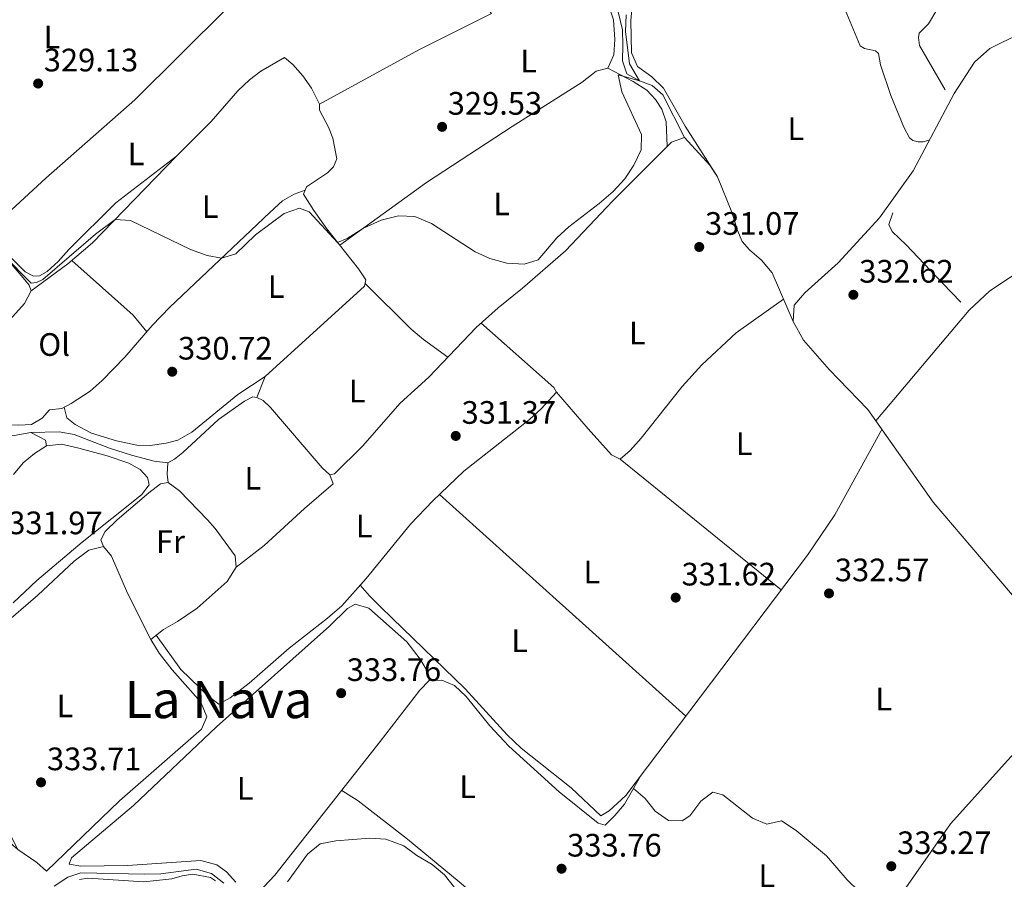
# Model space of a CAD drawing. Extents: x 594754 to 601708, y 664508 to 669230.
# Drawn here: x 599753 to 600057, y 665244 to 665510 of the extents above; entities that cross this region are included whole.
import ezdxf
from ezdxf.enums import TextEntityAlignment as Align

# ---------------------------------------------------------------- set-up
doc = ezdxf.new("R2010")
doc.units = 0
doc.header["$MEASUREMENT"] = 0
doc.linetypes.add('DGN Style 3', pattern=[109.88838000000001, 78.49170000000001, -31.39668])
for name, color, linetype in [('Nivel 13', 7, 'Continuous'), ('Nivel 16', 7, 'Continuous'), ('Nivel 21', 7, 'Continuous'), ('Nivel 36', 7, 'Continuous'), ('Nivel 37', 7, 'Continuous'), ('Nivel 41', 7, 'Continuous'), ('Nivel 45', 7, 'Continuous'), ('Nivel 5', 7, 'Continuous'), ('Nivel 7', 7, 'Continuous')]:
    doc.layers.add(name, color=color, linetype=linetype)
doc.styles.add('Style-arial', font='arial.shx', dxfattribs={"bigfont": 'arialbig.shx'})
doc.styles.add('Style-arialn', font='arialn.shx', dxfattribs={"bigfont": 'arialnbig.shx'})
doc.styles.add('Style-times', font='times.shx', dxfattribs={"bigfont": 'timesbig.shx'})

# ---------------------------------------------------------------- blocks, each defined once
blk = doc.blocks.new('5PATER')
at = {"layer": 'Nivel 7', "linetype": 'Continuous', "lineweight": 0}
h = blk.add_hatch(color=53, dxfattribs=at)
edge = h.paths.add_edge_path()
edge.add_ellipse((0, 0), major_axis=(-1.095731442945027, -1.110710700472634), ratio=0.9994222409660316, start_angle=0, end_angle=360)

msp = doc.modelspace()

# ---------------------------------------------------------------- linework, layer by layer
at = {"layer": 'Nivel 13', "color": 4, "linetype": 'Continuous', "lineweight": 0}
for points in [[(599826.483, 665392.9240000001, 330.029), (599829.112, 665399.469, 330.382), (599859.7779999999, 665427.3430000001, 330.182), (599860.193, 665429.327, 330.182), (599857.899, 665432.7380000001, 330.132), (599848.132, 665445.0249999999, 329.883), (599844.0800000001, 665450.7150000001, 329.585), (599840.949, 665455.763, 329.385), (599841.869, 665458.048, 329.336), (599848.311, 665462.3330000001, 329.186), (599850.156, 665464.163, 329.236), (599851.2679999999, 665466.692, 329.236), (599850.031, 665473.0079999999, 329.236), (599848.672, 665476.462, 329.087), (599845.9169999999, 665481.689, 328.788), (599845.8319999999, 665483.558, 328.688), (599876.575, 665500.284, 328.738), (599898.9809999999, 665511.5179999999, 328.937), (599887.8570000001, 665524.3940000001, 329.087), (599862.354, 665555.26, 328.738), (599853.872, 665566.4610000001, 328.14), (599837.077, 665585.0619999999, 327.792), (599814.3049999999, 665612.5689999999, 327.692), (599810.0090000001, 665619.179, 327.692)], [(600146.337, 665518.202, 340.15), (600135.0959999999, 665523.119, 338.607), (600126.176, 665525.905, 337.361), (600117.3929999999, 665527.19, 337.012), (600107.7790000001, 665526.3500000001, 336.513), (600091.033, 665520.2309999999, 335.816), (600062.2550000001, 665505.3999999999, 333.673), (600052.837, 665500.7609999999, 333.922), (600048.145, 665496.4639999999, 333.573), (600041.8389999999, 665486.8659999999, 333.623), (600029.219, 665462.9469999999, 332.377), (600018.818, 665448.4040000001, 331.929), (600005.9709999999, 665434.5689999999, 331.68), (599995.693, 665425.3130000001, 331.378), (599992.3800000001, 665421.473, 331.378), (599992.1410000001, 665416.405, 331.378)], [(599958.5160000001, 665473.21, 329.933), (599951.9199999999, 665486.402, 329.883), (599948.594, 665489.3119999999, 329.883), (599944.6880000001, 665490.7390000001, 329.883), (599940.7490000001, 665492.915, 329.833), (599939.389, 665496.929, 329.784), (599939.4909999999, 665501.7590000001, 329.335), (599939.3910000001, 665506.494, 329.335), (599938.155, 665511.6510000001, 329.335), (599937.233, 665513.9439999999, 329.335)], [(600154.8289999999, 665478.304, 340.4), (600143.798, 665472.203, 338.594), (600123.287, 665461.868, 337.797), (600110.3829999999, 665456.646, 336.053), (600083.9369999999, 665444.138, 334.508), (600064.959, 665433.9070000001, 333.81), (600052.8400000001, 665425.8659999999, 333.362), (600046.4639999999, 665419.905, 333.163), (600017.6100000001, 665385.777, 331.967)], [(599826.483, 665392.9240000001, 330.029), (599828.456, 665392.0109999999, 330.029), (599830.7150000001, 665389.8459999999, 330.029), (599846.7, 665371.2620000001, 330.129), (599849.021, 665369.0959999999, 330.129), (599850.459, 665369.3770000001, 330.129), (599859.1089999999, 665377.913, 330.029), (599870.7849999999, 665391.179, 329.98), (599879.6100000001, 665399.213, 329.98), (599894.196, 665414.598, 330.029), (599900.987, 665420.682, 330.029), (599908.587, 665426.6869999999, 330.129), (599921.783, 665438.24, 330.179), (599936.432, 665453.686, 330.179), (599954.5, 665471.8, 330.229), (599958.5160000001, 665473.21, 329.933)], [(599992.1410000001, 665416.405, 331.378), (599985.584, 665431.4880000001, 330.929), (599982.327, 665435.3430000001, 330.879), (599978.6599999999, 665438.6089999999, 330.83), (599976.3219999999, 665441.1499999999, 330.68), (599974.949, 665444.5160000001, 330.431), (599973.175, 665450.183, 330.381), (599968.773, 665461.1370000001, 329.983), (599966.4070000001, 665464.6740000001, 329.983), (599958.5160000001, 665473.21, 329.933)], [(600017.6100000001, 665385.777, 331.967), (600015.1329999999, 665389.2860000001, 331.876), (600003.202, 665401.561, 331.577), (599995.3060000001, 665410.6780000001, 331.378), (599992.1410000001, 665416.405, 331.378)], [(599702.1100000001, 665366.9650000001, 331.182), (599705.561, 665369.9450000001, 331.275), (599712.828, 665380.814, 330.777), (599715.493, 665383.186, 330.727), (599717.45, 665384.452, 330.727), (599722.4920000001, 665384.3459999999, 330.627), (599733.7660000001, 665381.493, 330.528), (599738.8630000001, 665381.074, 330.478), (599744.963, 665380.9450000001, 330.478), (599751.6329999999, 665381.24, 330.478), (599756.7579999999, 665382.128, 330.378), (599765.48, 665382.318, 330.378), (599770.0719999999, 665381.5360000001, 330.328), (599781.0050000001, 665377.3189999999, 330.428), (599787.8090000001, 665375.121, 330.428), (599794.8090000001, 665373.354, 330.428), (599799.031, 665372.767, 330.428), (599801.111, 665373.9680000001, 330.428), (599803.646, 665376.0320000001, 330.428), (599814.6340000001, 665386.2, 330.179), (599822.6610000001, 665391.8219999999, 330.079), (599825.2420000001, 665393.1370000001, 330.029), (599826.483, 665392.9240000001, 330.029)], [(600082.9780000001, 665301.315, 333.593), (600071.8929999999, 665318.3899999999, 333.322), (600062.172, 665329.162, 333.322), (600035.3260000001, 665360.679, 332.624), (600017.6100000001, 665385.777, 331.967)], [(599761.5959999999, 665246.743, 333.922), (599758.6140000001, 665249.3970000001, 333.722), (599752.719, 665253.3570000001, 333.573), (599749.587, 665256.014, 333.623), (599747.913, 665259.337, 333.623), (599728.851, 665300.342, 332.527), (599723.9809999999, 665307.967, 332.328), (599722.595, 665310.7860000001, 331.929), (599717.1540000001, 665326.7930000001, 331.581), (599711.3489999999, 665339.719, 331.531), (599702.1100000001, 665366.9650000001, 331.182)], [(599990.9750000001, 665180.1130000001, 334.926), (600005.19, 665206.0789999999, 334.327), (600023.105, 665236.135, 333.43), (600040.656, 665261.2849999999, 333.48), (600059.287, 665282.0149999999, 333.53), (600073.3929999999, 665294.81, 333.381), (600082.9780000001, 665301.315, 333.593)]]:
    msp.add_polyline3d(points, dxfattribs=at)
at = {"layer": 'Nivel 16', "color": 1, "linetype": 'Continuous', "lineweight": 13}
for points in [[(600014.926, 665556.0009999999, 333.389), (600024.102, 665536.879, 333.439), (600030.8090000001, 665521.0179999999, 333.738), (600035.615, 665516.254, 333.688), (600036.351, 665514.3289999999, 333.688), (600036.452, 665512.6370000001, 333.688), (600033.9299999999, 665508.3700000001, 333.688), (600031.014, 665505.5120000001, 333.737), (600030.801, 665504.112, 333.737), (600031.0819999999, 665501.683, 333.737), (600039.067, 665487.9709999999, 333.737)], [(600022.842, 665449.9580000001, 334.071), (600021.702, 665446.371, 333.871), (600022.69, 665444.25, 333.921), (600026.9639999999, 665440.1329999999, 333.921), (600038.199, 665428.283, 334.17), (600043.8489999999, 665422.3899999999, 333.921)]]:
    msp.add_polyline3d(points, dxfattribs=at)
at = {"layer": 'Nivel 21', "color": 7, "linetype": 'DGN Style 3', "lineweight": 0}
msp.add_polyline3d([(599813.7590000001, 665243.7320000001, 335.623), (599812.1610000001, 665244.699, 335.623), (599806.7649999999, 665245.747, 335.623), (599803.4539999999, 665245.257, 335.623), (599800.2590000001, 665244.328, 335.574), (599791.645, 665243.389, 335.524), (599774.3570000001, 665244.5009999999, 335.524), (599771.733, 665244.121, 335.524)], dxfattribs=at)
at = {"layer": 'Nivel 36', "color": 92, "linetype": 'Continuous', "lineweight": 0, "extrusion": (0.0263422667860327, 0.03242755227702266, 0.9991268882548875), "elevation": 37707.6546708558, "flags": 128}
msp.add_lwpolyline([(-45955.88304271025, -893864.4758972018), (-45981.24701600499, -893863.3030512189), (-45987.78463274636, -893861.9865914425)], dxfattribs=at)
at = {"layer": 'Nivel 36', "color": 92, "linetype": 'Continuous', "lineweight": 0, "extrusion": (-0.02509482950034521, -0.03486532323954512, 0.9990769033301443), "elevation": -37923.78089232477, "flags": 128}
msp.add_lwpolyline([(98132.13483949739, 889695.7742486214), (98151.92621498834, 889692.6316028931), (98156.90346450498, 889692.2894959562), (98166.1579089961, 889692.2824200345)], dxfattribs=at)
at = {"layer": 'Nivel 36', "color": 92, "linetype": 'Continuous', "lineweight": 0, "extrusion": (-0.04024594579114416, 0.04978943253219147, 0.9979485338711105), "elevation": 9322.004612672677, "flags": 128}
msp.add_lwpolyline([(-884714.5875123246, -140125.5713106405), (-884715.3936054641, -140127.1332913865), (-884713.418425878, -140131.8036138169)], dxfattribs=at)
at = {"layer": 'Nivel 36', "color": 92, "linetype": 'Continuous', "lineweight": 0, "extrusion": (-0.5157602456865081, 0.03155875629200661, 0.8561515133845728), "elevation": -288070.4188524932, "flags": 128}
msp.add_lwpolyline([(-700757.0628968019, 477940.3001104333), (-700759.690545284, 477939.7214659352), (-700763.1289641068, 477939.7214659352)], dxfattribs=at)
at = {"layer": 'Nivel 36', "color": 92, "linetype": 'Continuous', "lineweight": 0, "extrusion": (-0.0048399280583982, 0.003920657744704647, 0.99998060158147), "elevation": 36.33905226479919, "flags": 128}
msp.add_lwpolyline([(599983.0079365675, 665338.5691915851), (599933.2315884209, 665378.8905014868)], dxfattribs=at)
at = {"layer": 'Nivel 36', "color": 92, "linetype": 'Continuous', "lineweight": 0, "extrusion": (-0.0007198553518316999, 0.0006469850782272842, 0.9999995316091808), "elevation": 330.2528468684754, "flags": 128}
msp.add_lwpolyline([(599882.9852782604, 665362.905588377), (599959.0603298154, 665294.5315740665)], dxfattribs=at)
at = {"layer": 'Nivel 36', "color": 92, "linetype": 'Continuous', "lineweight": 0}
for points in [[(599742.7649999999, 665443.5590000001, 329.187), (599761.325, 665460.683, 329.124), (599788.848, 665484.932, 329.037), (599817.2339999999, 665513.1140000001, 329.089), (599861.696, 665556.129, 328.439)], [(599968.773, 665461.1370000001, 329.983), (599958.744, 665476.702, 330.814), (599952.037, 665488.4539999999, 330.829), (599948.4990000001, 665491.9539999999, 330.829), (599944.0830000001, 665495.1610000001, 330.829), (599942.2420000001, 665499.372, 330.829), (599941.9539999999, 665509.358, 330.879), (599942.423, 665513.878, 330.879), (599945.3589999999, 665517.2409999999, 330.879), (599949.548, 665519.979, 330.838), (599970.9299999999, 665530.658, 331.113), (599978.1259999999, 665535.48, 331.527), (599990.1089999999, 665542.638, 331.676), (599993.892, 665545.4240000001, 332.443), (599999.0320000001, 665549.5160000001, 331.708)], [(599993.892, 665545.4240000001, 332.443), (600004.5530000001, 665521.4410000001, 332.788), (600012.763, 665501.5590000001, 332.792), (600014.186, 665500.74, 332.792), (600017.5249999999, 665500.05, 332.792), (600018.436, 665499.1740000001, 332.792), (600019.115, 665495.6869999999, 332.792), (600022.2660000001, 665486.2039999999, 333.176), (600026.28, 665476.405, 333.091), (600028.047, 665473.1240000001, 333.091), (600029.087, 665472.311, 333.091), (600030.675, 665471.871, 333.19), (600032.2380000001, 665471.879, 333.14), (600034.2990000001, 665472.5760000001, 332.991)], [(599934.8929999999, 665494.642, 330.024), (599936.771, 665498.8049999999, 330.024), (599937.104, 665503.547, 330.024), (599936.608, 665509.551, 329.974), (599934.783, 665515.2720000001, 329.824), (599931.6159999999, 665519.1270000001, 329.83), (599927.754, 665521.5689999999, 329.724), (599923.7239999999, 665522.433, 329.674), (599919.294, 665522.5349999999, 329.674)], [(599745.75, 665446.3130000001, 329.176), (599747.2509999999, 665440.8600000001, 329.225), (599750.0360000001, 665436.7339999999, 329.225), (599755.0290000001, 665431.7280000001, 329.225), (599757.5549999999, 665430.4299999999, 329.225), (599759.426, 665430.577, 329.225), (599761.8200000001, 665431.896, 329.225), (599765.1240000001, 665435.003, 329.225), (599768.49, 665438.7, 329.225), (599783.0050000001, 665453.1200000001, 329.225), (599801.7409999999, 665467.4839999999, 329.126), (599812.4280000001, 665478.156, 328.877), (599820.6470000001, 665487.6300000001, 328.877), (599824.291, 665491.0560000001, 328.877), (599827.702, 665493.713, 328.877), (599835.077, 665497.9169999999, 328.877), (599837.648, 665495.807, 328.877), (599840.75, 665492.317, 328.877), (599843.409, 665488.462, 328.877), (599845.8319999999, 665483.558, 328.688)], [(599852.162, 665439.9550000001, 330.025), (599878.855, 665459.3859999999, 329.93), (599905.3910000001, 665476.665, 329.788), (599926.94, 665490.2960000001, 329.825), (599931.298, 665493.686, 329.913), (599934.8929999999, 665494.642, 329.974), (599942.746, 665490.507, 329.924), (599946.8929999999, 665487.8500000001, 329.974), (599949.635, 665484.99, 329.974), (599951.5179999999, 665481.993, 330.024), (599952.9140000001, 665478.071, 330.024), (599953.26, 665470.557, 330.024)], [(599756.841, 665425.95, 330.127), (599768.148, 665434.273, 330.226), (599775.743, 665440.7420000001, 330.196), (599801.7409999999, 665467.4839999999, 329.877)], [(599730.412, 665394.967, 330.375), (599731.3940000001, 665389.7339999999, 330.424), (599732.8200000001, 665387.213, 330.375), (599735.818, 665385.4380000001, 330.424), (599739.155, 665384.9780000001, 330.375), (599752.9979999999, 665384.3740000001, 330.325), (599756.973, 665384.602, 330.325), (599760.2849999999, 665386.6340000001, 330.325), (599762.5179999999, 665389.155, 330.325), (599766.341, 665389.5419999999, 330.325), (599769.176, 665391.1159999999, 330.325), (599775.0160000001, 665394.885, 330.325), (599778.7930000001, 665398.1910000001, 330.325), (599785.726, 665405.389, 330.325), (599794.244, 665415.2139999999, 330.325), (599799.7039999999, 665420.8859999999, 330.316), (599830.5149999999, 665450.1300000001, 329.832), (599834.483, 665453.7239999999, 329.727), (599838.0290000001, 665455.7509999999, 329.677), (599841.4310000001, 665456.9610000001, 329.727)], [(599748.1710000001, 665437.0930000001, 330.285), (599754.371, 665429.925, 330.285), (599756.1910000001, 665427.645, 330.285), (599756.841, 665425.95, 330.285), (599754.763, 665421.946, 330.285), (599725.7509999999, 665389.8030000001, 330.335)], [(599919.01, 665394.6510000001, 330.713), (599928.815, 665383.308, 331.238), (599936.041, 665375.2180000001, 331.31), (599938.655, 665373.919, 331.31), (599941.825, 665376.577, 331.31), (599945.156, 665380.371, 331.263), (599957.896, 665396.3929999999, 330.795), (599963.9099999999, 665403.0590000001, 330.736), (599974.551, 665412.9510000001, 330.618), (599989.1270000001, 665423.3360000001, 331.011)], [(599795.449, 665319.574, 332.507), (599803.0860000001, 665308.9809999999, 332.507), (599811.858, 665300.4210000001, 332.507), (599814.7690000001, 665298.226, 332.457), (599818.3130000001, 665300.175, 332.407), (599824.169, 665304.7220000001, 332.058), (599836.4639999999, 665315.594, 332.058), (599848.328, 665324.7790000001, 332.095), (599852.7749999999, 665328.638, 332.108), (599860.2690000001, 665337.0430000001, 332.058), (599873.9340000001, 665353.8019999999, 331.759), (599880.8659999999, 665361.0349999999, 331.731), (599890.4369999999, 665370.182, 331.67), (599910.665, 665386.217, 331.381), (599914.284, 665389.4680000001, 331.327), (599919.01, 665394.6510000001, 331.261), (599918.1840000001, 665396.0700000001, 331.261), (599895.7309999999, 665415.9739999999, 330.713)], [(599767.044, 665389.932, 330.325), (599767.8330000001, 665386.7239999999, 330.424), (599770.436, 665384.646, 330.474), (599775.439, 665381.9709999999, 330.723), (599783.1740000001, 665379.628, 330.723), (599789.45, 665378.25, 330.723), (599793.574, 665378.163, 330.723), (599798.5190000001, 665378.888, 330.822), (599802.092, 665379.774, 330.823), (599806.44, 665382.2509999999, 330.823), (599820.6740000001, 665393.8770000001, 330.674), (599829.112, 665399.469, 330.574)], [(600019.5149999999, 665383.077, 331.708), (600004.95, 665356.743, 331.42), (599996.5349999999, 665344.328, 331.423), (599940.4550000001, 665270.085, 331.857), (599935.2949999999, 665265.29, 331.857), (599932.6939999999, 665263.788, 331.907), (599923.6140000001, 665272.4639999999, 331.907), (599908.163, 665284.6799999999, 331.907), (599903.7649999999, 665288.784, 331.937), (599890.8659999999, 665303.047, 332.206), (599868.2849999999, 665324.852, 332.305), (599864.6780000001, 665328.341, 332.559), (599861.3470000001, 665331.77, 332.405), (599858.452, 665335.0050000001, 331.708)], [(599751.4269999999, 665369.2110000001, 331.889), (599754.3829999999, 665372.807, 331.876), (599757.869, 665375.692, 331.866), (599761.577, 665378.0260000001, 331.863), (599766.2509999999, 665378.5430000001, 331.911), (599771.5970000001, 665377.3430000001, 331.913), (599780.267, 665374.9510000001, 331.913), (599786.9920000001, 665372.7080000001, 331.913), (599790.53, 665370.6869999999, 331.963), (599792.7350000001, 665368.227, 332.162), (599793.2339999999, 665366.037, 332.311), (599790.9099999999, 665362.895, 332.311), (599772.5419999999, 665348.2590000001, 332.411), (599758.592, 665336.4099999999, 332.71), (599751.311, 665329.54, 332.566)], [(599779.1229999999, 665346.9439999999, 332.709), (599778.311, 665349.0619999999, 332.709), (599779.6880000001, 665351.602, 332.659), (599783.371, 665355.209, 332.603), (599793.173, 665363.5390000001, 332.459), (599796.8130000001, 665366.342, 332.41), (599799.155, 665366.682, 332.459), (599802.682, 665364.1159999999, 332.459), (599811.3060000001, 665355.1640000001, 332.459), (599813.646, 665352.52, 332.459), (599819.851, 665344.06, 332.509), (599820.088, 665340.5519999999, 332.509), (599817.3489999999, 665336.173, 332.509), (599808.068, 665327.962, 332.609), (599802.064, 665323.807, 332.659), (599797.71, 665321.342, 332.659), (599793.7720000001, 665318.263, 332.659)], [(599820.088, 665340.5519999999, 331.761), (599828.7919999999, 665347.2960000001, 331.761), (599841.213, 665358.6429999999, 331.508), (599850.132, 665366.3049999999, 331.063), (599849.021, 665369.0959999999, 331.013)], [(599761.5959999999, 665246.743, 334.106), (599784.121, 665268.4569999999, 333.908), (599809.429, 665290.5, 333.856), (599811.0959999999, 665294.3489999999, 333.856), (599809.246, 665298.902, 333.856), (599800.4099999999, 665308.855, 333.747), (599796.331, 665313.9650000001, 333.508), (599793.7720000001, 665318.263, 333.368), (599786.6240000001, 665332.574, 333.309), (599781.628, 665343.933, 333.358), (599779.1229999999, 665346.9439999999, 333.558), (599774.662, 665345.7919999999, 333.558), (599770.155, 665342.463, 333.607), (599758.8800000001, 665331.9580000001, 333.607), (599747.699, 665322.2309999999, 333.757), (599736.5560000001, 665310.6340000001, 333.757), (599733.118, 665306.348, 333.757), (599733.273, 665302.608, 333.807), (599745.115, 665269.473, 334.263), (599746.9040000001, 665264.8049999999, 334.32), (599752.719, 665253.3570000001, 334.106)], [(599820.006, 665243.2609999999, 334.547), (599817.1170000001, 665246.514, 334.347), (599814.1270000001, 665248.679, 334.347), (599809.25, 665249.949, 334.397), (599786.568, 665248.462, 334.347), (599772.1610000001, 665248.2409999999, 334.397), (599768.5930000001, 665248.862, 334.397), (599769.257, 665250.794, 334.347), (599788.469, 665267.0050000001, 334.261), (599814.0360000001, 665291.3030000001, 334.219), (599848.9979999999, 665322.3589999999, 333.7), (599854.4839999999, 665327.77, 333.55), (599856.9269999999, 665329.1980000001, 333.55), (599861.102, 665327.8640000001, 333.55), (599872.7930000001, 665317.4979999999, 333.6), (599876.962, 665312.1939999999, 333.6), (599879.4450000001, 665308.094, 333.65), (599879.703, 665305.598, 333.65), (599876.837, 665302.5449999999, 333.75), (599864.629, 665286.702, 333.738), (599832.1170000001, 665245.419, 334.297), (599825.5889999999, 665238.551, 334.646)], [(599879.703, 665305.598, 333.7), (599883.5959999999, 665305.6710000001, 333.65), (599887.531, 665304.031, 333.65), (599891.1969999999, 665300.611, 333.65), (599898.4210000001, 665291.5249999999, 333.65), (599904.29, 665285.345, 333.629), (599919.8770000001, 665271.2339999999, 333.552), (599931.9380000001, 665261.5260000001, 333.5), (599934.1030000001, 665260.858, 333.5), (599937.048, 665263.909, 333.351), (599940.0009999999, 665267.3500000001, 332.952), (599944.966, 665276.057, 332.355)], [(600021.3940000001, 665233.2649999999, 333.349), (600012.362, 665240.5390000001, 333.199), (600008.817, 665244.0390000001, 333.063), (600002.3940000001, 665251.413, 332.751), (599993.0660000001, 665259.236, 332.745), (599988.533, 665262.2139999999, 332.701), (599983.997, 665261.22, 332.751), (599979.6000000001, 665263.104, 332.751), (599970.409, 665270.226, 332.751), (599967.3130000001, 665271.0689999999, 332.751), (599963.561, 665268.338, 332.729), (599960.192, 665263.798, 332.706), (599957.8640000001, 665262.2390000001, 332.701), (599953.584, 665262.3289999999, 332.701), (599949.51, 665265.2250000001, 332.701), (599946.412, 665269.175, 332.701), (599942.7919999999, 665272.244, 332.701)], [(599915.0360000001, 665217.354, 334.439), (599910.098, 665223.1399999999, 334.488), (599907.3260000001, 665227.301, 334.488), (599904.1799999999, 665230.426, 334.488), (599888.9950000001, 665243.439, 334.344), (599872.997, 665256.615, 334.104), (599857.8090000001, 665268.3800000001, 333.94), (599852.764, 665271.6359999999, 333.94)]]:
    msp.add_polyline3d(points, dxfattribs=at)
at = {"layer": 'Nivel 5', "color": 30, "linetype": 'Continuous', "lineweight": 0, "flags": 128}
for points, elevation in [([(599870.264, 665449.0730000001), (599875.264, 665448.889), (599880.4110000001, 665446.679), (599893.926, 665437.909), (599898.5050000001, 665435.908), (599903.6810000001, 665434.4450000001), (599909.024, 665434.087), (599913.413, 665435.4739999999), (599919.1610000001, 665442.28), (599922.8430000001, 665445.663), (599932.227, 665452.825), (599936.51, 665456.548), (599940.095, 665460.443), (599942.9099999999, 665464.7420000001), (599945.189, 665469.443), (599945.2890000001, 665474.189), (599939.2620000001, 665487.3929999999), (599938.068, 665492.5930000001), (599944.6880000001, 665490.7390000001), (599941.6070000001, 665496.0190000001), (599940.3389999999, 665506.0090000001), (599940.6030000001, 665511.1410000001)], 330), ([(599748.166, 665437.044), (599756.7949999999, 665428.2239999999), (599758.513, 665428.4990000001), (599760.3999999999, 665429.3929999999), (599776.6840000001, 665443.379), (599782.7679999999, 665447.9680000001), (599787.554, 665447.618), (599806.0800000001, 665438.679), (599811.179, 665436.8589999999), (599815.6070000001, 665435.98), (599819.9950000001, 665437.3659999999), (599826.129, 665443.1950000001), (599834.97, 665449.8160000001), (599839.733, 665451.425), (599842.686, 665450.2760000001), (599851.469, 665440.8260000001), (599854.375, 665442.087), (599859.442, 665445.254), (599864.942, 665447.706), (599870.264, 665449.0730000001)], 330), ([(599887.5989999999, 665241.6910000001), (599884.5079999999, 665245.55), (599880.6740000001, 665248.7590000001), (599875.943, 665251.5730000001), (599871.922, 665254.5490000001), (599866.3700000001, 665256.544), (599861.385, 665256.8729999999), (599850.8600000001, 665256.0830000001), (599846.061, 665255.1000000001), (599842.1329999999, 665251.986), (599836.0360000001, 665243.396)], 335), ([(599816.335, 665243.034), (599812.5050000001, 665245.9950000001), (599807.7849999999, 665247.3400000001), (599796.869, 665245.8559999999), (599791.872, 665245.73), (599772.1880000001, 665246.2239999999), (599768.189, 665244.8289999999), (599763.9280000001, 665242.1170000001)], 335)]:
    msp.add_lwpolyline(points, dxfattribs=dict(at, elevation=elevation))

# ---------------------------------------------------------------- block references
at = {"layer": 'Nivel 7', "color": 53, "linetype": 'Continuous', "lineweight": 0}
for p in [(599758.99, 665489.9169999999, 329.13), (599883.7209999999, 665476.5419999999, 329.528), (599963.1140000001, 665439.4480000001, 331.072), (600010.7080000001, 665424.679, 332.624), (599800.3910000001, 665400.926, 330.723), (599887.933, 665381.0970000001, 331.371), (600003.1910000001, 665332.4720000001, 332.574), (599955.8470000001, 665331.1680000001, 331.62), (599852.551, 665301.6669999999, 333.762), (599759.8829999999, 665274.121, 333.712), (599920.608, 665247.4539999999, 333.762), (600022.415, 665248.2150000001, 333.272)]:
    msp.add_blockref('5PATER', p, dxfattribs=at)

# ---------------------------------------------------------------- texts
at = {"layer": 'Nivel 37', "color": 92, "linetype": 'Continuous', "lineweight": 0, "style": 'Style-arialn'}
for s, p in [('L', (599763.2631597833, 665504.243001, 328.961)), ('L', (599910.4481597834, 665496.825001, 329.431)), ('L', (599992.9611597834, 665475.960001, 331.459)), ('L', (599789.2181597834, 665468.199001, 329.133)), ('L', (599812.0961597834, 665451.9140009999, 329.653)), ('L', (599902.0971597834, 665452.7350009999, 329.914)), ('L', (599832.4871597835, 665427.2110009999, 330.195)), ('L', (599943.9911597834, 665412.855001, 330.487)), ('Ol', (599763.9376021109, 665409.324001, 330.303)), ('L', (599857.5211597835, 665394.987001, 330.535)), ('L', (599976.9751597834, 665378.6870009999, 331.087)), ('L', (599825.2711597835, 665368.034001, 331.287)), ('L', (599859.6771597834, 665353.2960009999, 331.575)), ('Fr', (599799.8465157063, 665348.4750009999, 332.824)), ('L', (599929.9781597834, 665339.0460009999, 331.56)), ('L', (599907.6581597833, 665317.8770009999, 331.888)), ('L', (600020.0901597834, 665299.8400009999, 332.907)), ('L', (599767.2731597833, 665297.7220009998, 333.62)), ('L', (599822.9381597834, 665272.260001, 334.237)), ('L', (599891.6041597833, 665272.757001, 333.838)), ('L', (599983.9871597835, 665245.257001, 333.252))]:
    msp.add_text(s, height=7.000002, dxfattribs=at).set_placement(p, align=Align.MIDDLE_CENTER)
at = {"layer": 'Nivel 41', "color": 7, "linetype": 'Continuous', "lineweight": 0, "style": 'Style-arial'}
for s, p in [('329.13', (599760.726, 665493.6669999999, 329.13)), ('329.53', (599885.456, 665480.2919999999, 329.528)), ('331.07', (599964.916, 665443.1980000001, 331.072)), ('332.62', (600012.51, 665428.429, 332.624)), ('330.72', (599802.192, 665404.676, 330.723)), ('331.37', (599889.7339999999, 665384.8470000001, 331.371)), ('331.97', (599749.756, 665350.7490000001, 331.969)), ('332.57', (600004.9920000001, 665336.2220000001, 332.574)), ('331.62', (599957.648, 665334.9180000001, 331.62)), ('333.76', (599854.2860000001, 665305.4169999999, 333.762)), ('333.71', (599761.712, 665277.871, 333.712)), ('333.76', (599922.344, 665251.2039999999, 333.762)), ('333.27', (600024.216, 665251.9650000001, 333.272))]:
    msp.add_text(s, height=7.000002, dxfattribs=at).set_placement(p)
at = {"layer": 'Nivel 45', "color": 7, "linetype": 'Continuous', "lineweight": 0, "style": 'Style-times'}
msp.add_text('La Nava', height=11.500002, dxfattribs=at).set_placement((599814.6678067963, 665299.696001, 332.462), align=Align.MIDDLE_CENTER)

doc.saveas('drawing.dxf')
